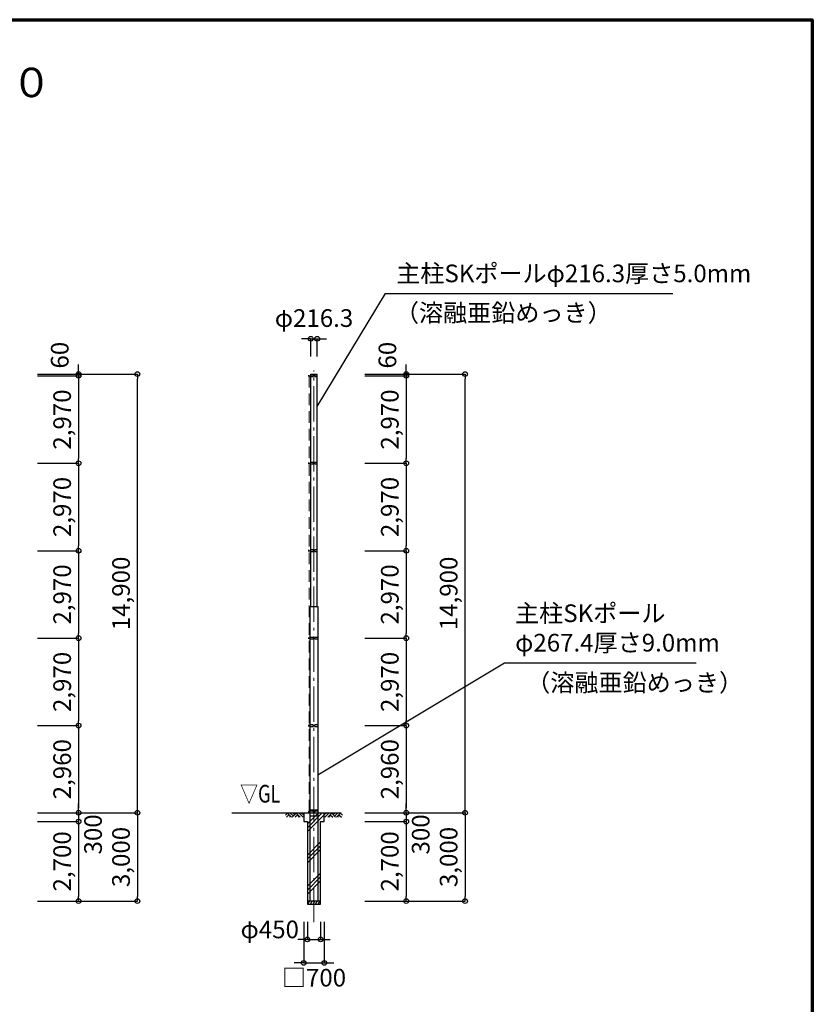
# Model space of a CAD drawing. Extents: x -20 to 78000, y -6402 to 51000.
# Drawn here: x 51067 to 78000, y 17563 to 51000 of the extents above; entities that cross this region are included whole.
import ezdxf
from ezdxf.enums import TextEntityAlignment as Align

# ---------------------------------------------------------------- set-up
doc = ezdxf.new("R2010")
doc.units = 0
doc.header["$MEASUREMENT"] = 0
doc.header["$PDMODE"] = 3
doc.header["$PDSIZE"] = 20
doc.linetypes.add('DASHDOT', pattern=[8.5, 6, -1, 0.5, -1])
doc.linetypes.add('DASHED', pattern=[3, 2, -1])
doc.layers.get('0').update_dxf_attribs({"linetype": 'CONTINUOUS'})
doc.layers.get('DEFPOINTS').update_dxf_attribs({"color": 4, "linetype": 'CONTINUOUS'})
for name, color, linetype in [('図面枠', 7, 'CONTINUOUS'), ('寸法', 6, 'CONTINUOUS'), ('寸法文字', 6, 'CONTINUOUS'), ('画層1', 7, 'CONTINUOUS'), ('画層2', 40, 'CONTINUOUS'), ('画層2-1', 7, 'CONTINUOUS'), ('ﾊｯﾁﾝｸﾞ', 1, 'CONTINUOUS')]:
    doc.layers.add(name, color=color, linetype=linetype)
doc.layers.add('通り芯', color=4, linetype='CONTINUOUS', lineweight=13)
doc.layers.add('ﾈｯﾄ', color=230, linetype='CONTINUOUS', lineweight=13)
doc.styles.add('1_100', font='romans.shx', dxfattribs={"width": 0.75, "bigfont": 'extfont2.shx'})
doc.dimstyles.new('1_200', dxfattribs={"dimscale": 200, "dimtxt": 3, "dimasz": 0.8, "dimexe": 0, "dimexo": 3, "dimgap": 1, "dimtad": 1, "dimdec": 1, "dimzin": 12, "dimdsep": 46, "dimlunit": 6, "dimtxsty": '1_100', "dimblk1": 'ORIGIN', "dimblk2": 'ORIGIN', "dimsah": 1, "dimcen": 0.09, "dimclrd": 256, "dimclre": 256, "dimclrt": 256, "dimadec": 0, "dimazin": 0, "dimtfac": 1, "dimtdec": 1, "dimtmove": 2, "dimatfit": 3, "dimldrblk": 'ORIGIN', "dimfxl": 1, "dimtolj": 1, "dimtzin": 0, "dimarcsym": 0})

# ---------------------------------------------------------------- blocks, each defined once
blk = doc.blocks.new('_ORIGIN')
at = {"color": 0, "linetype": 'ByBlock'}
blk.add_line((0, 0), (-1, 0), dxfattribs=at)
blk.add_circle((0, 0), 0.5, dxfattribs=at)
blk = doc.blocks.new('*D2')
at = {"layer": 'DEFPOINTS', "color": 0, "linetype": 'Continuous', "transparency": 16777216}
for p in [(60717, 20967), (61417, 20967), (61417, 18967)]:
    blk.add_point(p, dxfattribs=at)
at = {"layer": '寸法', "linetype": 'Continuous', "lineweight": -2, "transparency": 16777216}
for p, q in [((60717, 20367), (60717, 18967)), ((61417, 20367), (61417, 18967)), ((60557, 18967), (60397, 18967)), ((60717, 18967), (61417, 18967)), ((61577, 18967), (61737, 18967))]:
    blk.add_line(p, q, dxfattribs=at)
at = {"layer": '寸法', "linetype": 'Continuous', "lineweight": -2, "transparency": 16777216, "xscale": 160, "yscale": 160, "zscale": 160}
blk.add_blockref('_ORIGIN', (60717, 18967), dxfattribs=at)
at = {"layer": '寸法', "linetype": 'Continuous', "lineweight": -2, "transparency": 16777216, "xscale": 160, "yscale": 160, "zscale": 160, "rotation": 180}
blk.add_blockref('_ORIGIN', (61417, 18967), dxfattribs=at)
at = {"layer": '寸法', "linetype": 'Continuous', "transparency": 16777216, "insert": (61067, 18467), "char_height": 600, "attachment_point": 5, "style": '1_100'}
blk.add_mtext('\\A1;□700', dxfattribs=at)
blk = doc.blocks.new('*D9')
at = {"layer": 'DEFPOINTS', "color": 0, "linetype": 'Continuous', "transparency": 16777216}
for p in [(51067, 35937), (51067, 32967), (53067, 32967)]:
    blk.add_point(p, dxfattribs=at)
at = {"layer": '寸法', "linetype": 'Continuous', "lineweight": -2, "transparency": 16777216}
for p, q in [((51667, 35937), (53067, 35937)), ((53067, 35777), (53067, 33127)), ((51667, 32967), (53067, 32967))]:
    blk.add_line(p, q, dxfattribs=at)
at = {"layer": '寸法', "linetype": 'Continuous', "lineweight": -2, "transparency": 16777216, "xscale": 160, "yscale": 160, "zscale": 160}
for p, rotation in [((53067, 35937), 90), ((53067, 32967), 270)]:
    blk.add_blockref('_ORIGIN', p, dxfattribs=dict(at, rotation=rotation))
at = {"layer": '寸法', "linetype": 'Continuous', "transparency": 16777216, "insert": (52510, 34452), "char_height": 600, "attachment_point": 5, "rotation": 90, "style": '1_100'}
blk.add_mtext('\\A1;2,970', dxfattribs=at)
blk = doc.blocks.new('*D10')
at = {"layer": 'DEFPOINTS', "color": 0, "linetype": 'Continuous', "transparency": 16777216}
for p in [(51067, 38967), (55067, 38967), (51067, 24067)]:
    blk.add_point(p, dxfattribs=at)
at = {"layer": '寸法', "linetype": 'Continuous', "lineweight": -2, "transparency": 16777216}
for p, q in [((51667, 38967), (55067, 38967)), ((55067, 24227), (55067, 38807)), ((51667, 24067), (55067, 24067))]:
    blk.add_line(p, q, dxfattribs=at)
at = {"layer": '寸法', "linetype": 'Continuous', "lineweight": -2, "transparency": 16777216, "xscale": 160, "yscale": 160, "zscale": 160}
for p, rotation in [((55067, 38967), 90), ((55067, 24067), 270)]:
    blk.add_blockref('_ORIGIN', p, dxfattribs=dict(at, rotation=rotation))
at = {"layer": '寸法', "linetype": 'Continuous', "transparency": 16777216, "insert": (54510, 31517), "char_height": 600, "attachment_point": 5, "rotation": 90, "style": '1_100'}
blk.add_mtext('\\A1;14,900', dxfattribs=at)
blk = doc.blocks.new('*D11')
at = {"layer": 'DEFPOINTS', "color": 0, "linetype": 'Continuous', "transparency": 16777216}
for p in [(51067, 32967), (51067, 29997), (53067, 29997)]:
    blk.add_point(p, dxfattribs=at)
at = {"layer": '寸法', "linetype": 'Continuous', "lineweight": -2, "transparency": 16777216}
for p, q in [((51667, 32967), (53067, 32967)), ((53067, 32807), (53067, 30157)), ((51667, 29997), (53067, 29997))]:
    blk.add_line(p, q, dxfattribs=at)
at = {"layer": '寸法', "linetype": 'Continuous', "lineweight": -2, "transparency": 16777216, "xscale": 160, "yscale": 160, "zscale": 160}
for p, rotation in [((53067, 32967), 90), ((53067, 29997), 270)]:
    blk.add_blockref('_ORIGIN', p, dxfattribs=dict(at, rotation=rotation))
at = {"layer": '寸法', "linetype": 'Continuous', "transparency": 16777216, "insert": (52510, 31482), "char_height": 600, "attachment_point": 5, "rotation": 90, "style": '1_100'}
blk.add_mtext('\\A1;2,970', dxfattribs=at)
blk = doc.blocks.new('*D12')
at = {"layer": 'DEFPOINTS', "color": 0, "linetype": 'Continuous', "transparency": 16777216}
for p in [(51067, 29997), (51067, 27027), (53067, 27027)]:
    blk.add_point(p, dxfattribs=at)
at = {"layer": '寸法', "linetype": 'Continuous', "lineweight": -2, "transparency": 16777216}
for p, q in [((51667, 29997), (53067, 29997)), ((53067, 29837), (53067, 27187)), ((51667, 27027), (53067, 27027))]:
    blk.add_line(p, q, dxfattribs=at)
at = {"layer": '寸法', "linetype": 'Continuous', "lineweight": -2, "transparency": 16777216, "xscale": 160, "yscale": 160, "zscale": 160}
for p, rotation in [((53067, 29997), 90), ((53067, 27027), 270)]:
    blk.add_blockref('_ORIGIN', p, dxfattribs=dict(at, rotation=rotation))
at = {"layer": '寸法', "linetype": 'Continuous', "transparency": 16777216, "insert": (52510, 28512), "char_height": 600, "attachment_point": 5, "rotation": 90, "style": '1_100'}
blk.add_mtext('\\A1;2,970', dxfattribs=at)
blk = doc.blocks.new('*D13')
at = {"layer": 'DEFPOINTS', "color": 0, "linetype": 'Continuous', "transparency": 16777216}
for p in [(60842, 20967), (61292, 20967), (61292, 19767)]:
    blk.add_point(p, dxfattribs=at)
at = {"layer": '寸法', "linetype": 'Continuous', "lineweight": -2, "transparency": 16777216}
for p, q in [((60842, 20367), (60842, 19767)), ((61292, 20367), (61292, 19767)), ((60682, 19767), (60522, 19767)), ((60842, 19767), (61292, 19767)), ((61452, 19767), (61612, 19767))]:
    blk.add_line(p, q, dxfattribs=at)
at = {"layer": '寸法', "linetype": 'Continuous', "lineweight": -2, "transparency": 16777216, "xscale": 160, "yscale": 160, "zscale": 160}
blk.add_blockref('_ORIGIN', (60842, 19767), dxfattribs=at)
at = {"layer": '寸法', "linetype": 'Continuous', "lineweight": -2, "transparency": 16777216, "xscale": 160, "yscale": 160, "zscale": 160, "rotation": 180}
blk.add_blockref('_ORIGIN', (61292, 19767), dxfattribs=at)
at = {"layer": '寸法', "linetype": 'Continuous', "transparency": 16777216, "insert": (59563, 20106), "char_height": 600, "attachment_point": 5, "style": '1_100'}
blk.add_mtext('\\A1;φ450', dxfattribs=at)
blk = doc.blocks.new('*D14')
at = {"layer": 'DEFPOINTS', "color": 0, "linetype": 'Continuous', "transparency": 16777216}
for p in [(51067, 24067), (51067, 21067), (55067, 21067)]:
    blk.add_point(p, dxfattribs=at)
at = {"layer": '寸法', "linetype": 'Continuous', "lineweight": -2, "transparency": 16777216}
for p, q in [((51667, 24067), (55067, 24067)), ((55067, 23907), (55067, 21227)), ((51667, 21067), (55067, 21067))]:
    blk.add_line(p, q, dxfattribs=at)
at = {"layer": '寸法', "linetype": 'Continuous', "lineweight": -2, "transparency": 16777216, "xscale": 160, "yscale": 160, "zscale": 160}
for p, rotation in [((55067, 24067), 90), ((55067, 21067), 270)]:
    blk.add_blockref('_ORIGIN', p, dxfattribs=dict(at, rotation=rotation))
at = {"layer": '寸法', "linetype": 'Continuous', "transparency": 16777216, "insert": (54510, 22567), "char_height": 600, "attachment_point": 5, "rotation": 90, "style": '1_100'}
blk.add_mtext('\\A1;3,000', dxfattribs=at)
blk = doc.blocks.new('*D15')
at = {"layer": 'DEFPOINTS', "color": 0, "linetype": 'Continuous', "transparency": 16777216}
for p in [(51067, 24067), (51067, 23767), (53067, 23767)]:
    blk.add_point(p, dxfattribs=at)
at = {"layer": '寸法', "linetype": 'Continuous', "lineweight": -2, "transparency": 16777216}
for p, q in [((53067, 24227), (53067, 24387)), ((51667, 24067), (53067, 24067)), ((51667, 23767), (53067, 23767)), ((53067, 24067), (53067, 23767)), ((53067, 23607), (53067, 23447))]:
    blk.add_line(p, q, dxfattribs=at)
at = {"layer": '寸法', "linetype": 'Continuous', "lineweight": -2, "transparency": 16777216, "xscale": 160, "yscale": 160, "zscale": 160}
for p, rotation in [((53067, 24067), 270), ((53067, 23767), 90)]:
    blk.add_blockref('_ORIGIN', p, dxfattribs=dict(at, rotation=rotation))
at = {"layer": '寸法', "linetype": 'Continuous', "transparency": 16777216, "insert": (53560, 23333), "char_height": 600, "attachment_point": 5, "rotation": 90, "style": '1_100'}
blk.add_mtext('\\A1;300', dxfattribs=at)
blk = doc.blocks.new('*D16')
at = {"layer": 'DEFPOINTS', "color": 0, "linetype": 'Continuous', "transparency": 16777216}
for p in [(51067, 23767), (51067, 21067), (53067, 21067)]:
    blk.add_point(p, dxfattribs=at)
at = {"layer": '寸法', "linetype": 'Continuous', "lineweight": -2, "transparency": 16777216}
for p, q in [((51667, 23767), (53067, 23767)), ((53067, 23607), (53067, 21227)), ((51667, 21067), (53067, 21067))]:
    blk.add_line(p, q, dxfattribs=at)
at = {"layer": '寸法', "linetype": 'Continuous', "lineweight": -2, "transparency": 16777216, "xscale": 160, "yscale": 160, "zscale": 160}
for p, rotation in [((53067, 23767), 90), ((53067, 21067), 270)]:
    blk.add_blockref('_ORIGIN', p, dxfattribs=dict(at, rotation=rotation))
at = {"layer": '寸法', "linetype": 'Continuous', "transparency": 16777216, "insert": (52510, 22417), "char_height": 600, "attachment_point": 5, "rotation": 90, "style": '1_100'}
blk.add_mtext('\\A1;2,700', dxfattribs=at)
blk = doc.blocks.new('*D17')
at = {"layer": 'DEFPOINTS', "color": 0, "linetype": 'Continuous', "transparency": 16777216}
for p in [(51067, 27027), (51067, 24067), (53067, 24067)]:
    blk.add_point(p, dxfattribs=at)
at = {"layer": '寸法', "linetype": 'Continuous', "lineweight": -2, "transparency": 16777216}
for p, q in [((51667, 27027), (53067, 27027)), ((53067, 26867), (53067, 24227)), ((51667, 24067), (53067, 24067))]:
    blk.add_line(p, q, dxfattribs=at)
at = {"layer": '寸法', "linetype": 'Continuous', "lineweight": -2, "transparency": 16777216, "xscale": 160, "yscale": 160, "zscale": 160}
for p, rotation in [((53067, 27027), 90), ((53067, 24067), 270)]:
    blk.add_blockref('_ORIGIN', p, dxfattribs=dict(at, rotation=rotation))
at = {"layer": '寸法', "linetype": 'Continuous', "transparency": 16777216, "insert": (52510, 25547), "char_height": 600, "attachment_point": 5, "rotation": 90, "style": '1_100'}
blk.add_mtext('\\A1;2,960', dxfattribs=at)
blk = doc.blocks.new('*D18')
at = {"layer": 'DEFPOINTS', "color": 0, "linetype": 'Continuous', "transparency": 16777216}
for p in [(61175, 40167), (60959, 38967), (61175, 38967)]:
    blk.add_point(p, dxfattribs=at)
at = {"layer": '寸法', "linetype": 'Continuous', "lineweight": -2, "transparency": 16777216}
for p, q in [((60799, 40167), (60639, 40167)), ((60959, 39567), (60959, 40167)), ((60959, 40167), (61175, 40167)), ((61175, 39567), (61175, 40167)), ((61335, 40167), (61495, 40167))]:
    blk.add_line(p, q, dxfattribs=at)
at = {"layer": '寸法', "linetype": 'Continuous', "lineweight": -2, "transparency": 16777216, "xscale": 160, "yscale": 160, "zscale": 160}
blk.add_blockref('_ORIGIN', (60959, 40167), dxfattribs=at)
at = {"layer": '寸法', "linetype": 'Continuous', "lineweight": -2, "transparency": 16777216, "xscale": 160, "yscale": 160, "zscale": 160, "rotation": 180}
blk.add_blockref('_ORIGIN', (61175, 40167), dxfattribs=at)
at = {"layer": '寸法', "linetype": 'Continuous', "transparency": 16777216, "insert": (61067, 40867), "char_height": 600, "attachment_point": 5, "style": '1_100'}
blk.add_mtext('\\A1;φ216.3', dxfattribs=at)
blk = doc.blocks.new('*D19')
at = {"layer": 'DEFPOINTS', "color": 0, "linetype": 'Continuous', "transparency": 16777216}
for p in [(51067, 38967), (51067, 38907), (53067, 38907)]:
    blk.add_point(p, dxfattribs=at)
at = {"layer": '寸法', "linetype": 'Continuous', "lineweight": -2, "transparency": 16777216}
for p, q in [((53067, 39127), (53067, 39287)), ((51667, 38967), (53067, 38967)), ((51667, 38907), (53067, 38907)), ((53067, 38967), (53067, 38907)), ((53067, 38747), (53067, 38587))]:
    blk.add_line(p, q, dxfattribs=at)
at = {"layer": '寸法', "linetype": 'Continuous', "lineweight": -2, "transparency": 16777216, "xscale": 160, "yscale": 160, "zscale": 160}
for p, rotation in [((53067, 38967), 270), ((53067, 38907), 90)]:
    blk.add_blockref('_ORIGIN', p, dxfattribs=dict(at, rotation=rotation))
at = {"layer": '寸法', "linetype": 'Continuous', "transparency": 16777216, "insert": (52428, 39607), "char_height": 600, "attachment_point": 5, "rotation": 90, "style": '1_100'}
blk.add_mtext('\\A1;60', dxfattribs=at)
blk = doc.blocks.new('*D20')
at = {"layer": 'DEFPOINTS', "color": 0, "linetype": 'Continuous', "transparency": 16777216}
for p in [(51067, 38907), (51067, 35937), (53067, 35937)]:
    blk.add_point(p, dxfattribs=at)
at = {"layer": '寸法', "linetype": 'Continuous', "lineweight": -2, "transparency": 16777216}
for p, q in [((51667, 38907), (53067, 38907)), ((53067, 38747), (53067, 36097)), ((51667, 35937), (53067, 35937))]:
    blk.add_line(p, q, dxfattribs=at)
at = {"layer": '寸法', "linetype": 'Continuous', "lineweight": -2, "transparency": 16777216, "xscale": 160, "yscale": 160, "zscale": 160}
for p, rotation in [((53067, 38907), 90), ((53067, 35937), 270)]:
    blk.add_blockref('_ORIGIN', p, dxfattribs=dict(at, rotation=rotation))
at = {"layer": '寸法', "linetype": 'Continuous', "transparency": 16777216, "insert": (52510, 37422), "char_height": 600, "attachment_point": 5, "rotation": 90, "style": '1_100'}
blk.add_mtext('\\A1;2,970', dxfattribs=at)
blk = doc.blocks.new('*D24')
at = {"layer": 'DEFPOINTS', "color": 0, "linetype": 'Continuous', "transparency": 16777216}
for p in [(62200, 35937), (62200, 32967), (64200, 32967)]:
    blk.add_point(p, dxfattribs=at)
at = {"layer": '寸法', "linetype": 'Continuous', "lineweight": -2, "transparency": 16777216}
for p, q in [((62800, 35937), (64200, 35937)), ((64200, 35777), (64200, 33127)), ((62800, 32967), (64200, 32967))]:
    blk.add_line(p, q, dxfattribs=at)
at = {"layer": '寸法', "linetype": 'Continuous', "lineweight": -2, "transparency": 16777216, "xscale": 160, "yscale": 160, "zscale": 160}
for p, rotation in [((64200, 35937), 90), ((64200, 32967), 270)]:
    blk.add_blockref('_ORIGIN', p, dxfattribs=dict(at, rotation=rotation))
at = {"layer": '寸法', "linetype": 'Continuous', "transparency": 16777216, "insert": (63643, 34452), "char_height": 600, "attachment_point": 5, "rotation": 90, "style": '1_100'}
blk.add_mtext('\\A1;2,970', dxfattribs=at)
blk = doc.blocks.new('*D25')
at = {"layer": 'DEFPOINTS', "color": 0, "linetype": 'Continuous', "transparency": 16777216}
for p in [(62200, 38967), (66200, 38967), (62200, 24067)]:
    blk.add_point(p, dxfattribs=at)
at = {"layer": '寸法', "linetype": 'Continuous', "lineweight": -2, "transparency": 16777216}
for p, q in [((62800, 38967), (66200, 38967)), ((66200, 24227), (66200, 38807)), ((62800, 24067), (66200, 24067))]:
    blk.add_line(p, q, dxfattribs=at)
at = {"layer": '寸法', "linetype": 'Continuous', "lineweight": -2, "transparency": 16777216, "xscale": 160, "yscale": 160, "zscale": 160}
for p, rotation in [((66200, 38967), 90), ((66200, 24067), 270)]:
    blk.add_blockref('_ORIGIN', p, dxfattribs=dict(at, rotation=rotation))
at = {"layer": '寸法', "linetype": 'Continuous', "transparency": 16777216, "insert": (65643, 31517), "char_height": 600, "attachment_point": 5, "rotation": 90, "style": '1_100'}
blk.add_mtext('\\A1;14,900', dxfattribs=at)
blk = doc.blocks.new('*D26')
at = {"layer": 'DEFPOINTS', "color": 0, "linetype": 'Continuous', "transparency": 16777216}
for p in [(62200, 32967), (62200, 29997), (64200, 29997)]:
    blk.add_point(p, dxfattribs=at)
at = {"layer": '寸法', "linetype": 'Continuous', "lineweight": -2, "transparency": 16777216}
for p, q in [((62800, 32967), (64200, 32967)), ((64200, 32807), (64200, 30157)), ((62800, 29997), (64200, 29997))]:
    blk.add_line(p, q, dxfattribs=at)
at = {"layer": '寸法', "linetype": 'Continuous', "lineweight": -2, "transparency": 16777216, "xscale": 160, "yscale": 160, "zscale": 160}
for p, rotation in [((64200, 32967), 90), ((64200, 29997), 270)]:
    blk.add_blockref('_ORIGIN', p, dxfattribs=dict(at, rotation=rotation))
at = {"layer": '寸法', "linetype": 'Continuous', "transparency": 16777216, "insert": (63643, 31482), "char_height": 600, "attachment_point": 5, "rotation": 90, "style": '1_100'}
blk.add_mtext('\\A1;2,970', dxfattribs=at)
blk = doc.blocks.new('*D27')
at = {"layer": 'DEFPOINTS', "color": 0, "linetype": 'Continuous', "transparency": 16777216}
for p in [(62200, 29997), (62200, 27027), (64200, 27027)]:
    blk.add_point(p, dxfattribs=at)
at = {"layer": '寸法', "linetype": 'Continuous', "lineweight": -2, "transparency": 16777216}
for p, q in [((62800, 29997), (64200, 29997)), ((64200, 29837), (64200, 27187)), ((62800, 27027), (64200, 27027))]:
    blk.add_line(p, q, dxfattribs=at)
at = {"layer": '寸法', "linetype": 'Continuous', "lineweight": -2, "transparency": 16777216, "xscale": 160, "yscale": 160, "zscale": 160}
for p, rotation in [((64200, 29997), 90), ((64200, 27027), 270)]:
    blk.add_blockref('_ORIGIN', p, dxfattribs=dict(at, rotation=rotation))
at = {"layer": '寸法', "linetype": 'Continuous', "transparency": 16777216, "insert": (63643, 28512), "char_height": 600, "attachment_point": 5, "rotation": 90, "style": '1_100'}
blk.add_mtext('\\A1;2,970', dxfattribs=at)
blk = doc.blocks.new('*D28')
at = {"layer": 'DEFPOINTS', "color": 0, "linetype": 'Continuous', "transparency": 16777216}
for p in [(62200, 24067), (62200, 21067), (66200, 21067)]:
    blk.add_point(p, dxfattribs=at)
at = {"layer": '寸法', "linetype": 'Continuous', "lineweight": -2, "transparency": 16777216}
for p, q in [((62800, 24067), (66200, 24067)), ((66200, 23907), (66200, 21227)), ((62800, 21067), (66200, 21067))]:
    blk.add_line(p, q, dxfattribs=at)
at = {"layer": '寸法', "linetype": 'Continuous', "lineweight": -2, "transparency": 16777216, "xscale": 160, "yscale": 160, "zscale": 160}
for p, rotation in [((66200, 24067), 90), ((66200, 21067), 270)]:
    blk.add_blockref('_ORIGIN', p, dxfattribs=dict(at, rotation=rotation))
at = {"layer": '寸法', "linetype": 'Continuous', "transparency": 16777216, "insert": (65643, 22567), "char_height": 600, "attachment_point": 5, "rotation": 90, "style": '1_100'}
blk.add_mtext('\\A1;3,000', dxfattribs=at)
blk = doc.blocks.new('*D29')
at = {"layer": 'DEFPOINTS', "color": 0, "linetype": 'Continuous', "transparency": 16777216}
for p in [(62200, 24067), (62200, 23767), (64200, 23767)]:
    blk.add_point(p, dxfattribs=at)
at = {"layer": '寸法', "linetype": 'Continuous', "lineweight": -2, "transparency": 16777216}
for p, q in [((64200, 24227), (64200, 24387)), ((62800, 24067), (64200, 24067)), ((62800, 23767), (64200, 23767)), ((64200, 24067), (64200, 23767)), ((64200, 23607), (64200, 23447))]:
    blk.add_line(p, q, dxfattribs=at)
at = {"layer": '寸法', "linetype": 'Continuous', "lineweight": -2, "transparency": 16777216, "xscale": 160, "yscale": 160, "zscale": 160}
for p, rotation in [((64200, 24067), 270), ((64200, 23767), 90)]:
    blk.add_blockref('_ORIGIN', p, dxfattribs=dict(at, rotation=rotation))
at = {"layer": '寸法', "linetype": 'Continuous', "transparency": 16777216, "insert": (64694, 23333), "char_height": 600, "attachment_point": 5, "rotation": 90, "style": '1_100'}
blk.add_mtext('\\A1;300', dxfattribs=at)
blk = doc.blocks.new('*D30')
at = {"layer": 'DEFPOINTS', "color": 0, "linetype": 'Continuous', "transparency": 16777216}
for p in [(62200, 23767), (62200, 21067), (64200, 21067)]:
    blk.add_point(p, dxfattribs=at)
at = {"layer": '寸法', "linetype": 'Continuous', "lineweight": -2, "transparency": 16777216}
for p, q in [((62800, 23767), (64200, 23767)), ((64200, 23607), (64200, 21227)), ((62800, 21067), (64200, 21067))]:
    blk.add_line(p, q, dxfattribs=at)
at = {"layer": '寸法', "linetype": 'Continuous', "lineweight": -2, "transparency": 16777216, "xscale": 160, "yscale": 160, "zscale": 160}
for p, rotation in [((64200, 23767), 90), ((64200, 21067), 270)]:
    blk.add_blockref('_ORIGIN', p, dxfattribs=dict(at, rotation=rotation))
at = {"layer": '寸法', "linetype": 'Continuous', "transparency": 16777216, "insert": (63643, 22417), "char_height": 600, "attachment_point": 5, "rotation": 90, "style": '1_100'}
blk.add_mtext('\\A1;2,700', dxfattribs=at)
blk = doc.blocks.new('*D21')
at = {"layer": 'DEFPOINTS', "color": 0, "linetype": 'Continuous', "transparency": 16777216}
for p in [(62200, 27027), (62200, 24067), (64200, 24067)]:
    blk.add_point(p, dxfattribs=at)
at = {"layer": '寸法', "linetype": 'Continuous', "lineweight": -2, "transparency": 16777216}
for p, q in [((62800, 27027), (64200, 27027)), ((64200, 26867), (64200, 24227)), ((62800, 24067), (64200, 24067))]:
    blk.add_line(p, q, dxfattribs=at)
at = {"layer": '寸法', "linetype": 'Continuous', "lineweight": -2, "transparency": 16777216, "xscale": 160, "yscale": 160, "zscale": 160}
for p, rotation in [((64200, 27027), 90), ((64200, 24067), 270)]:
    blk.add_blockref('_ORIGIN', p, dxfattribs=dict(at, rotation=rotation))
at = {"layer": '寸法', "linetype": 'Continuous', "transparency": 16777216, "insert": (63643, 25547), "char_height": 600, "attachment_point": 5, "rotation": 90, "style": '1_100'}
blk.add_mtext('\\A1;2,960', dxfattribs=at)
blk = doc.blocks.new('*D22')
at = {"layer": 'DEFPOINTS', "color": 0, "linetype": 'Continuous', "transparency": 16777216}
for p in [(62200, 38967), (62200, 38907), (64200, 38907)]:
    blk.add_point(p, dxfattribs=at)
at = {"layer": '寸法', "linetype": 'Continuous', "lineweight": -2, "transparency": 16777216}
for p, q in [((64200, 39127), (64200, 39287)), ((62800, 38967), (64200, 38967)), ((62800, 38907), (64200, 38907)), ((64200, 38967), (64200, 38907)), ((64200, 38747), (64200, 38587))]:
    blk.add_line(p, q, dxfattribs=at)
at = {"layer": '寸法', "linetype": 'Continuous', "lineweight": -2, "transparency": 16777216, "xscale": 160, "yscale": 160, "zscale": 160}
for p, rotation in [((64200, 38967), 270), ((64200, 38907), 90)]:
    blk.add_blockref('_ORIGIN', p, dxfattribs=dict(at, rotation=rotation))
at = {"layer": '寸法', "linetype": 'Continuous', "transparency": 16777216, "insert": (63562, 39607), "char_height": 600, "attachment_point": 5, "rotation": 90, "style": '1_100'}
blk.add_mtext('\\A1;60', dxfattribs=at)
blk = doc.blocks.new('*D23')
at = {"layer": 'DEFPOINTS', "color": 0, "linetype": 'Continuous', "transparency": 16777216}
for p in [(62200, 38907), (62200, 35937), (64200, 35937)]:
    blk.add_point(p, dxfattribs=at)
at = {"layer": '寸法', "linetype": 'Continuous', "lineweight": -2, "transparency": 16777216}
for p, q in [((62800, 38907), (64200, 38907)), ((64200, 38747), (64200, 36097)), ((62800, 35937), (64200, 35937))]:
    blk.add_line(p, q, dxfattribs=at)
at = {"layer": '寸法', "linetype": 'Continuous', "lineweight": -2, "transparency": 16777216, "xscale": 160, "yscale": 160, "zscale": 160}
for p, rotation in [((64200, 38907), 90), ((64200, 35937), 270)]:
    blk.add_blockref('_ORIGIN', p, dxfattribs=dict(at, rotation=rotation))
at = {"layer": '寸法', "linetype": 'Continuous', "transparency": 16777216, "insert": (63643, 37422), "char_height": 600, "attachment_point": 5, "rotation": 90, "style": '1_100'}
blk.add_mtext('\\A1;2,970', dxfattribs=at)

msp = doc.modelspace()

# ---------------------------------------------------------------- hatches: boundary and pattern name
at = {"layer": 'ﾊｯﾁﾝｸﾞ'}
h = msp.add_hatch(dxfattribs=at)
h.set_pattern_fill('PLAST', color=256, scale=3000, angle=45, style=0)
h.set_pattern_definition([(45, (148586.9, -184753.14), (-530.33, 530.33), []), (45, (148520.6, -184686.85), (-530.33, 530.33), []), (45, (148454.3, -184620.56), (-530.33, 530.33), [])])
h.paths.add_polyline_path([(61291.67, 23766.67), (61416.67, 23766.67), (61416.67, 24066.67), (61066.67, 24066.67), (61066.67, 21066.67), (61291.67, 21066.67)])
h.paths.add_polyline_path([(61066.67, 24066.67), (60716.67, 24066.67), (60716.67, 23766.67), (60841.67, 23766.67), (60841.67, 21066.67), (61066.67, 21066.67)])

# ---------------------------------------------------------------- linework, layer by layer
at = {"layer": '図面枠', "lineweight": 70}
msp.add_lwpolyline([(0, 0), (0, 51000), (78000, 51000), (78000, 0), (0, 0)], dxfattribs=at)
at = {"layer": '画層1', "linetype": 'Continuous'}
for p, q in [((60882.97, 38931.67), (60882.97, 38881.67)), ((60882.97, 38906.67), (60958.52, 38906.67)), ((60958.52, 31066.67), (60958.52, 38966.67)), ((60958.52, 38966.67), (61174.82, 38966.67)), ((61041.67, 38931.67), (60958.52, 38931.67)), ((60958.52, 38881.67), (61041.67, 38881.67)), ((61041.67, 38931.67), (61041.67, 38881.67)), ((61174.82, 38931.67), (61091.67, 38931.67)), ((61091.67, 38881.67), (61091.67, 38931.67)), ((61091.67, 38881.67), (61174.82, 38881.67)), ((61174.82, 31066.67), (61174.82, 38966.67)), ((60882.97, 35961.67), (60882.97, 35911.67)), ((60882.97, 35936.67), (60958.52, 35936.67)), ((61041.67, 35961.67), (60958.52, 35961.67)), ((60958.52, 35911.67), (61041.67, 35911.67)), ((61041.67, 35961.67), (61041.67, 35911.67)), ((61174.82, 35961.67), (61091.67, 35961.67)), ((61091.67, 35911.67), (61091.67, 35961.67)), ((61091.67, 35911.67), (61174.82, 35911.67)), ((60882.97, 32991.67), (60882.97, 32941.67)), ((60882.97, 32966.67), (60958.52, 32966.67)), ((61041.67, 32991.67), (60958.52, 32991.67)), ((60958.52, 32941.67), (61041.67, 32941.67)), ((61041.67, 32991.67), (61041.67, 32941.67)), ((61174.82, 32991.67), (61091.67, 32991.67)), ((61091.67, 32941.67), (61091.67, 32991.67)), ((61091.67, 32941.67), (61174.82, 32941.67)), ((60932.97, 31066.67), (61200.37, 31066.67)), ((60932.97, 21066.67), (60932.97, 31066.67)), ((61200.37, 31066.67), (61200.37, 21066.67)), ((60882.97, 30021.67), (60882.97, 29971.67)), ((60882.97, 29996.67), (60932.97, 29996.67)), ((61041.67, 30021.67), (60932.97, 30021.67)), ((60932.97, 29971.67), (61041.67, 29971.67)), ((61041.67, 30021.67), (61041.67, 29971.67)), ((61200.37, 30021.67), (61091.67, 30021.67)), ((61091.67, 29971.67), (61091.67, 30021.67)), ((61091.67, 29971.67), (61200.37, 29971.67)), ((60882.97, 27051.67), (60882.97, 27001.67)), ((60882.97, 27026.67), (60932.97, 27026.67)), ((61041.67, 27051.67), (60932.97, 27051.67)), ((60932.97, 27001.67), (61041.67, 27001.67)), ((61041.67, 27051.67), (61041.67, 27001.67)), ((61200.37, 27051.67), (61091.67, 27051.67)), ((61091.67, 27001.67), (61091.67, 27051.67)), ((61091.67, 27001.67), (61200.37, 27001.67)), ((60882.97, 24116.67), (60882.97, 24066.67)), ((60882.97, 24091.67), (60932.97, 24091.67)), ((61041.67, 24116.67), (60932.97, 24116.67)), ((61041.67, 24116.67), (61041.67, 24066.67)), ((61200.37, 24116.67), (61091.67, 24116.67)), ((61091.67, 24066.67), (61091.67, 24116.67)), ((60932.97, 24066.67), (61041.67, 24066.67)), ((61091.67, 24066.67), (61200.37, 24066.67))]:
    msp.add_line(p, q, dxfattribs=at)
for centre in [(61066.67, 38906.67), (61066.67, 35936.67), (61066.67, 32966.67), (61066.67, 29996.67), (61066.67, 27026.67), (61066.67, 24091.67)]:
    msp.add_circle(centre, 10.77, dxfattribs=at)
at = {"layer": '画層2', "linetype": 'Continuous'}
msp.add_line((58274.33, 24066.67), (61986.95, 24066.67), dxfattribs=at)
at = {"layer": '画層2'}
msp.add_line((61291.67, 21066.67), (60841.67, 21066.67), dxfattribs=at)
msp.add_lwpolyline([(60716.67, 24066.67), (60716.67, 23766.67), (60841.67, 23766.67), (60841.67, 20966.67), (61291.67, 20966.67), (61291.67, 23766.67), (61416.67, 23766.67), (61416.67, 24066.67)], dxfattribs=at)
at = {"layer": '画層2-1', "linetype": 'Continuous'}
for p, q in [((60932.97, 24166.67), (61200.37, 24166.67)), ((60932.97, 23966.67), (61200.37, 23966.67))]:
    msp.add_line(p, q, dxfattribs=at)
at = {"layer": '通り芯', "linetype": 'DASHDOT', "ltscale": 200}
msp.add_line((61066.67, 20351.81), (61066.67, 39084.77), dxfattribs=at)
at = {"layer": 'ﾈｯﾄ', "linetype": 'DASHED', "ltscale": 200}
msp.add_line((60907.97, 38906.67), (60907.97, 24091.67), dxfattribs=at)
at = {"layer": 'ﾊｯﾁﾝｸﾞ', "linetype": 'Continuous'}
for p, q in [((60167.47, 24051.07), (60100.26, 23983.87)), ((60216.96, 24001.58), (60132.05, 23916.67)), ((60151.87, 24066.67), (60301.87, 23916.67)), ((60266.46, 23952.08), (60231.05, 23916.67)), ((60250.87, 24066.67), (60365.46, 23952.08)), ((60464.45, 24051.07), (60330.04, 23916.67)), ((60349.86, 24066.67), (60414.95, 24001.58)), ((60513.95, 24001.58), (60429.04, 23916.67)), ((60448.86, 24066.67), (60598.86, 23916.67)), ((60563.44, 23952.08), (60528.03, 23916.67)), ((60547.85, 24066.67), (60697.85, 23916.67)), ((60646.85, 24066.67), (60716.67, 23996.85)), ((61486.49, 24066.67), (61416.67, 23996.85)), ((61585.48, 24066.67), (61435.48, 23916.67)), ((61684.48, 24066.67), (61534.48, 23916.67)), ((61569.89, 23952.08), (61605.3, 23916.67)), ((61619.39, 24001.58), (61704.3, 23916.67)), ((61668.88, 24051.07), (61803.29, 23916.67)), ((61783.47, 24066.67), (61718.38, 24001.58)), ((61882.47, 24066.67), (61767.88, 23952.08)), ((61981.46, 24066.67), (61831.46, 23916.67)), ((61866.87, 23952.08), (61902.29, 23916.67)), ((61916.37, 24001.58), (62001.28, 23916.67)), ((61965.87, 24051.07), (62033.07, 23983.87)), ((60861.67, 20966.67), (60919.4, 21066.67)), ((60890.68, 21066.67), (60906.79, 21044.82)), ((60948.27, 20966.67), (61006, 21066.67)), ((60977.29, 21066.67), (60993.39, 21044.82)), ((61034.87, 20966.67), (61092.61, 21066.67)), ((61063.89, 21066.67), (61080, 21044.82)), ((61121.47, 20966.67), (61179.21, 21066.67)), ((61150.49, 21066.67), (61166.6, 21044.82)), ((61208.08, 20966.67), (61265.81, 21066.67)), ((61237.09, 21066.67), (61253.2, 21044.82)), ((60874.5, 20988.9), (60887.34, 20966.67)), ((60961.11, 20988.9), (60973.95, 20966.67)), ((61047.71, 20988.9), (61060.55, 20966.67)), ((61134.31, 20988.9), (61147.15, 20966.67)), ((61220.92, 20988.9), (61233.75, 20966.67))]:
    msp.add_line(p, q, dxfattribs=at)

# ---------------------------------------------------------------- texts
at = {"layer": '寸法', "linetype": 'Continuous', "style": '1_100', "width": 0.75}
msp.add_text('▽GL', height=600, dxfattribs=at).set_placement((58553.4, 24226.67), align=Align.BOTTOM_LEFT)
at = {"layer": '寸法', "color": 3, "linetype": 'Continuous', "insert": (39000, 48056.75), "char_height": 1000, "attachment_point": 8, "style": '1_100'}
msp.add_mtext('防球ネット\u3000ＳＫ－１型\u3000Ｈ＝１４,９００', dxfattribs=at)
at = {"layer": '寸法文字', "linetype": 'Continuous', "char_height": 600, "style": '1_100'}
for s, insert, attachment_point in [('主柱SKポールφ216.3厚さ5.0mm', (63861.83, 41897.12), 7), ('（溶融亜鉛めっき）', (63817.35, 41347.37), 1), ('主柱SKポール\u3000\u3000\u3000\u3000\u3000\\Pφ267.4厚さ9.0mm', (67900.14, 29355.8), 7), ('（溶融亜鉛めっき）', (68279.48, 28786.73), 1)]:
    msp.add_mtext(s, dxfattribs=dict(at, insert=insert, attachment_point=attachment_point))

# ---------------------------------------------------------------- dimensions: what is measured, and where the dimension line sits
at = {"layer": '寸法', "linetype": 'Continuous'}
dim = msp.add_linear_dim(base=(61174.82, 40166.67), p1=(60958.52, 38966.67), p2=(61174.82, 38966.67), text='φ<>', dimstyle='1_200', dxfattribs=at)
dim.commit()
dim.dimension.update_dxf_attribs({"geometry": '*D18', "text_midpoint": (61066.67, 40866.67)})
for base, p1, p2, picture, middle in [((53066.67, 38906.67), (51066.67, 38966.67), (51066.67, 38906.67), '*D19', (52428.26, 39607.19)), ((64200.37, 38906.67), (62200.37, 38966.67), (62200.37, 38906.67), '*D22', (63561.96, 39607.19)), ((53066.67, 23766.67), (51066.67, 24066.67), (51066.67, 23766.67), '*D15', (53559.92, 23333.39)), ((64200.37, 23766.67), (62200.37, 24066.67), (62200.37, 23766.67), '*D29', (64693.62, 23333.39))]:
    dim = msp.add_linear_dim(base=base, p1=p1, p2=p2, angle=90, dimstyle='1_200', dxfattribs=at)
    dim.commit()
    dim.dimension.update_dxf_attribs({"geometry": picture, "text_midpoint": middle, "dimtype": 160})
for base, p1, p2, picture, middle in [((55066.67, 38966.67), (51066.67, 24066.67), (51066.67, 38966.67), '*D10', (54509.52, 31516.67)), ((53066.67, 35936.67), (51066.67, 38906.67), (51066.67, 35936.67), '*D20', (52509.52, 37421.67)), ((66200.37, 38966.67), (62200.37, 24066.67), (62200.37, 38966.67), '*D25', (65643.22, 31516.67)), ((64200.37, 35936.67), (62200.37, 38906.67), (62200.37, 35936.67), '*D23', (63643.22, 37421.67)), ((53066.67, 32966.67), (51066.67, 35936.67), (51066.67, 32966.67), '*D9', (52509.52, 34451.67)), ((64200.37, 32966.67), (62200.37, 35936.67), (62200.37, 32966.67), '*D24', (63643.22, 34451.67)), ((53066.67, 29996.67), (51066.67, 32966.67), (51066.67, 29996.67), '*D11', (52509.52, 31481.67)), ((64200.37, 29996.67), (62200.37, 32966.67), (62200.37, 29996.67), '*D26', (63643.22, 31481.67)), ((53066.67, 27026.67), (51066.67, 29996.67), (51066.67, 27026.67), '*D12', (52509.52, 28511.67)), ((64200.37, 27026.67), (62200.37, 29996.67), (62200.37, 27026.67), '*D27', (63643.22, 28511.67)), ((53066.67, 24066.67), (51066.67, 27026.67), (51066.67, 24066.67), '*D17', (52509.52, 25546.67)), ((64200.37, 24066.67), (62200.37, 27026.67), (62200.37, 24066.67), '*D21', (63643.22, 25546.67)), ((55066.67, 21066.67), (51066.67, 24066.67), (51066.67, 21066.67), '*D14', (54509.52, 22566.67)), ((66200.37, 21066.67), (62200.37, 24066.67), (62200.37, 21066.67), '*D28', (65643.22, 22566.67)), ((53066.67, 21066.67), (51066.67, 23766.67), (51066.67, 21066.67), '*D16', (52509.52, 22416.67)), ((64200.37, 21066.67), (62200.37, 23766.67), (62200.37, 21066.67), '*D30', (63643.22, 22416.67))]:
    dim = msp.add_linear_dim(base=base, p1=p1, p2=p2, angle=90, dimstyle='1_200', dxfattribs=at)
    dim.commit()
    dim.dimension.update_dxf_attribs({"geometry": picture, "text_midpoint": middle})
dim = msp.add_linear_dim(base=(61291.67, 19766.67), p1=(60841.67, 20966.67), p2=(61291.67, 20966.67), text='φ<>', dimstyle='1_200', dxfattribs=at)
dim.commit()
dim.dimension.update_dxf_attribs({"geometry": '*D13', "text_midpoint": (59563.14, 20105.71), "dimtype": 160})
dim = msp.add_linear_dim(base=(61416.67, 18966.67), p1=(60716.67, 20966.67), p2=(61416.67, 20966.67), text='□<>', dimstyle='1_200', override={"dimtad": 2, "dimtix": 1}, dxfattribs=at)
dim.commit()
dim.dimension.update_dxf_attribs({"geometry": '*D2', "text_midpoint": (61066.67, 18466.67)})

# ---------------------------------------------------------------- leaders
at = {"layer": '寸法', "linetype": 'Continuous', "has_arrowhead": 0, "annotation_type": 0, "has_hookline": 1, "hookline_direction": 0}
for points, text_width in [([(61174.82, 37861.77), (63501.83, 41697.12), (63661.83, 41697.12)], 9398.57), ([(61200.37, 25359.47), (67540.14, 29155.8), (67700.14, 29155.8)], 6158.57)]:
    msp.add_leader(points, dimstyle='1_200', dxfattribs=dict(at, text_width=text_width))

doc.saveas('drawing.dxf')
